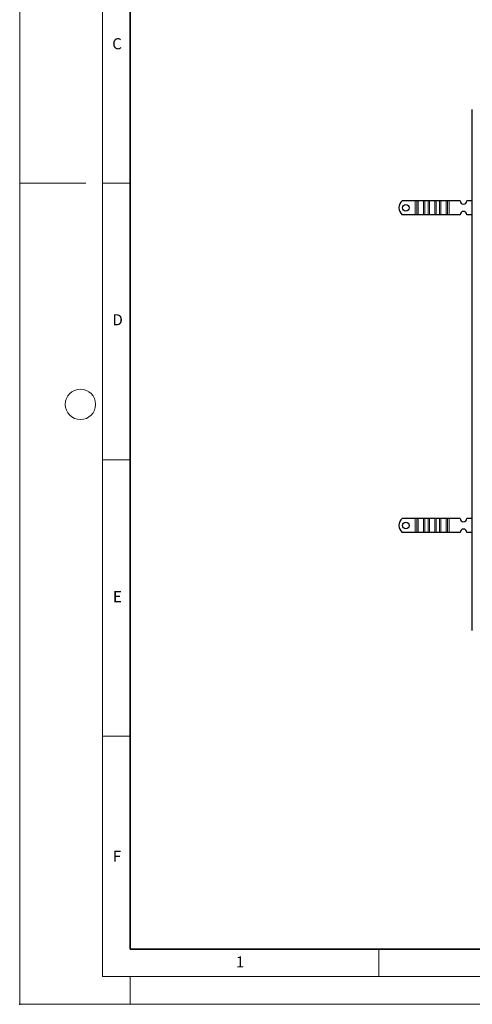
# Model space of a CAD drawing. Units: millimetres. Extents: x 0 to 420, y 0 to 297.
# Drawn here: x 0 to 82, y 0 to 178 of the extents above; entities that cross this region are included whole.
import ezdxf

# ---------------------------------------------------------------- set-up
doc = ezdxf.new("R2010")
doc.units = ezdxf.units.MM
doc.header["$PDSIZE"] = -1
doc.styles.add('SLDTEXTSTYLE0', font='TXT', dxfattribs={"width": 0.605})

msp = doc.modelspace()

# ---------------------------------------------------------------- linework, layer by layer
at = {"color": 7, "linetype": 'Continuous', "lineweight": 18}
for p, q in [((0, 0), (0, 297)), ((15, 292), (15, 5)), ((12, 148.5), (0, 148.5)), ((15, 148.5), (20, 148.5)), ((15, 98.5), (20, 98.5)), ((15, 48.5), (20, 48.5)), ((65, 10), (65, 5)), ((15, 5), (415, 5)), ((20, 5), (20, 0)), ((0, 0), (420, 0))]:
    msp.add_line(p, q, dxfattribs=at)
at = {"color": 7, "linetype": 'Continuous', "lineweight": 35}
for p, q in [((20, 287), (20, 10)), ((20, 10), (415, 10))]:
    msp.add_line(p, q, dxfattribs=at)
at = {"color": 7, "linetype": 'Continuous', "lineweight": 25}
for p, q in [((81.9338, 67.6054), (81.9338, 161.8054)), ((71.5838, 145.3054), (69.2351, 145.3054)), ((71.902, 145.3054), (71.5838, 145.3054)), ((72.1495, 145.3054), (71.902, 145.3054)), ((73.0688, 145.3054), (72.1495, 145.3054)), ((73.3162, 145.3054), (73.0688, 145.3054)), ((73.9526, 145.3054), (73.3162, 145.3054)), ((74.2001, 145.3054), (73.9526, 145.3054)), ((75.1194, 145.3054), (74.2001, 145.3054)), ((75.3669, 145.3054), (75.1194, 145.3054)), ((76.0032, 145.3054), (75.3669, 145.3054)), ((76.2507, 145.3054), (76.0032, 145.3054)), ((77.17, 145.3054), (76.2507, 145.3054)), ((77.4175, 145.3054), (77.17, 145.3054)), ((77.7357, 145.3054), (77.4175, 145.3054)), ((79.7338, 145.3054), (77.7357, 145.3054)), ((81.9338, 145.3054), (80.9338, 145.3054)), ((71.5838, 142.8054), (69.2351, 142.8054)), ((71.902, 142.8054), (71.5838, 142.8054)), ((72.1495, 142.8054), (71.902, 142.8054)), ((73.0688, 142.8054), (72.1495, 142.8054)), ((73.3162, 142.8054), (73.0688, 142.8054)), ((73.9526, 142.8054), (73.3162, 142.8054)), ((74.2001, 142.8054), (73.9526, 142.8054)), ((75.1194, 142.8054), (74.2001, 142.8054)), ((75.3669, 142.8054), (75.1194, 142.8054)), ((76.0032, 142.8054), (75.3669, 142.8054)), ((76.2507, 142.8054), (76.0032, 142.8054)), ((77.17, 142.8054), (76.2507, 142.8054)), ((77.4175, 142.8054), (77.17, 142.8054)), ((77.7357, 142.8054), (77.4175, 142.8054)), ((79.7338, 142.8054), (77.7357, 142.8054)), ((81.9338, 142.8054), (80.9338, 142.8054)), ((71.5838, 87.8554), (69.2351, 87.8554)), ((71.902, 87.8554), (71.5838, 87.8554)), ((72.1495, 87.8554), (71.902, 87.8554)), ((73.0688, 87.8554), (72.1495, 87.8554)), ((73.3162, 87.8554), (73.0688, 87.8554)), ((73.9526, 87.8554), (73.3162, 87.8554)), ((74.2001, 87.8554), (73.9526, 87.8554)), ((75.1194, 87.8554), (74.2001, 87.8554)), ((75.3669, 87.8554), (75.1194, 87.8554)), ((76.0032, 87.8554), (75.3669, 87.8554)), ((76.2507, 87.8554), (76.0032, 87.8554)), ((77.17, 87.8554), (76.2507, 87.8554)), ((77.4175, 87.8554), (77.17, 87.8554)), ((77.7357, 87.8554), (77.4175, 87.8554)), ((79.7338, 87.8554), (77.7357, 87.8554)), ((81.9338, 87.8554), (80.9338, 87.8554)), ((71.5838, 85.3554), (69.2351, 85.3554)), ((71.902, 85.3554), (71.5838, 85.3554)), ((72.1495, 85.3554), (71.902, 85.3554)), ((73.0688, 85.3554), (72.1495, 85.3554)), ((73.3162, 85.3554), (73.0688, 85.3554)), ((73.9526, 85.3554), (73.3162, 85.3554)), ((74.2001, 85.3554), (73.9526, 85.3554)), ((75.1194, 85.3554), (74.2001, 85.3554)), ((75.3669, 85.3554), (75.1194, 85.3554)), ((76.0032, 85.3554), (75.3669, 85.3554)), ((76.2507, 85.3554), (76.0032, 85.3554)), ((77.17, 85.3554), (76.2507, 85.3554)), ((77.4175, 85.3554), (77.17, 85.3554)), ((77.7357, 85.3554), (77.4175, 85.3554)), ((79.7338, 85.3554), (77.7357, 85.3554)), ((81.9338, 85.3554), (80.9338, 85.3554))]:
    msp.add_line(p, q, dxfattribs=at)
at = {"color": 8, "linetype": 'Continuous', "lineweight": 18}
for p, q in [((71.5838, 142.8054), (71.5838, 145.3054)), ((71.902, 145.3054), (71.902, 142.8054)), ((72.1495, 142.8054), (72.1495, 145.3054)), ((73.0688, 142.8054), (73.0688, 145.3054)), ((73.3162, 142.8054), (73.3162, 145.3054)), ((73.9526, 145.3054), (73.9526, 142.8054)), ((74.2001, 142.8054), (74.2001, 145.3054)), ((75.1194, 142.8054), (75.1194, 145.3054)), ((75.3669, 142.8054), (75.3669, 145.3054)), ((76.0032, 145.3054), (76.0032, 142.8054)), ((76.2507, 142.8054), (76.2507, 145.3054)), ((77.17, 142.8054), (77.17, 145.3054)), ((77.4175, 142.8054), (77.4175, 145.3054)), ((77.7357, 145.3054), (77.7357, 142.8054)), ((71.5838, 85.3554), (71.5838, 87.8554)), ((71.902, 87.8554), (71.902, 85.3554)), ((72.1495, 85.3554), (72.1495, 87.8554)), ((73.0688, 85.3554), (73.0688, 87.8554)), ((73.3162, 85.3554), (73.3162, 87.8554)), ((73.9526, 87.8554), (73.9526, 85.3554)), ((74.2001, 85.3554), (74.2001, 87.8554)), ((75.1194, 85.3554), (75.1194, 87.8554)), ((75.3669, 85.3554), (75.3669, 87.8554)), ((76.0032, 87.8554), (76.0032, 85.3554)), ((76.2507, 85.3554), (76.2507, 87.8554)), ((77.17, 85.3554), (77.17, 87.8554)), ((77.4175, 85.3554), (77.4175, 87.8554)), ((77.7357, 87.8554), (77.7357, 85.3554))]:
    msp.add_line(p, q, dxfattribs=at)
at = {"color": 7, "linetype": 'Continuous', "lineweight": 25}
for centre in [(69.8838, 144.0554), (69.8838, 86.6054)]:
    msp.add_circle(centre, 0.6, dxfattribs=at)
at = {"color": 7, "linetype": 'Continuous', "lineweight": 18}
msp.add_circle((11, 108.5), 2.75, dxfattribs=at)
at = {"color": 7, "linetype": 'Continuous', "lineweight": 25}
for centre, radius, start, end in [((70.2338, 144.0554), 1.6, 128.624833, 231.375167), ((80.3338, 145.3054), 0.6, 180, 0), ((80.3338, 142.8054), 0.6, 0, 180), ((70.2338, 86.6054), 1.6, 128.624833, 231.375167), ((80.3338, 87.8554), 0.6, 180, 0), ((80.3338, 85.3554), 0.6, 0, 180)]:
    msp.add_arc(centre, radius, start, end, dxfattribs=at)
msp.add_point((0, 0))

# ---------------------------------------------------------------- texts
at = {"color": 7, "linetype": 'Continuous', "lineweight": 18, "char_height": 2, "attachment_point": 2, "style": 'SLDTEXTSTYLE0'}
for s, insert in [('C', (17.6275, 174.7262)), ('D', (17.7359, 124.8018)), ('E', (17.6898, 74.7268)), ('F', (17.5937, 27.7733)), ('1', (39.9009, 8.6623))]:
    msp.add_mtext(s, dxfattribs=dict(at, insert=insert))

doc.saveas('drawing.dxf')
